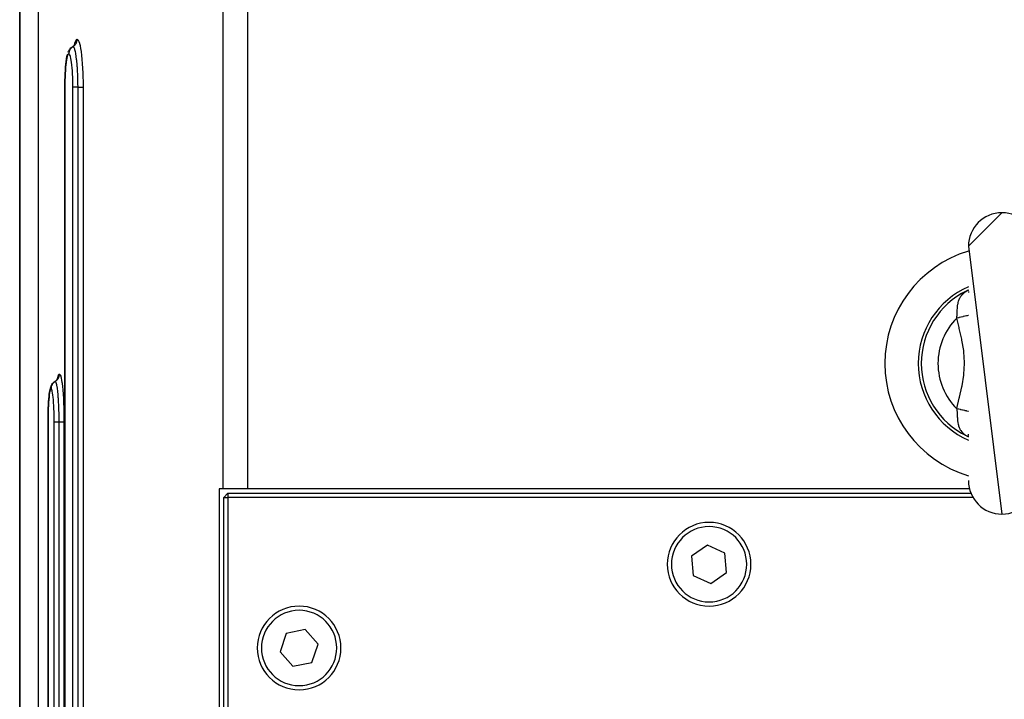
# Model space of a CAD drawing. Extents: x 24 to 1351, y -777 to 283.
# Drawn here: x 429 to 547, y -583 to -501 of the extents above; entities that cross this region are included whole.
import ezdxf

# ---------------------------------------------------------------- set-up
doc = ezdxf.new("R2010")
doc.units = 0
doc.linetypes.add('DASHED', pattern=[11.05, 8.7, -2.35])
doc.layers.get('0').update_dxf_attribs({"linetype": 'CONTINUOUS'})
doc.layers.add('NEVIDI', color=4, linetype='DASHED')

msp = doc.modelspace()

# ---------------------------------------------------------------- linework, layer by layer
at = {"color": 2}
for p, q in [((429.106591, -617.404157), (429.106591, -488.956859)), ((435.078928, -504.878884), (435.137018, -504.808742)), ((435.137018, -504.808742), (435.224788, -504.70881)), ((435.224788, -504.70881), (435.325273, -504.621756)), ((435.325273, -504.621756), (435.421515, -504.557746)), ((435.421544, -504.557723), (435.521976, -504.490536)), ((435.521976, -504.490536), (435.621461, -504.403481)), ((435.621461, -504.403481), (435.708319, -504.303751)), ((435.654324, -504.365747), (435.715365, -504.272567)), ((435.715365, -504.272567), (435.771117, -504.154881)), ((434.698943, -506.05908), (434.715174, -505.951904)), ((434.715174, -505.951904), (434.759944, -505.706507)), ((434.759944, -505.706507), (434.807699, -505.503509)), ((434.807699, -505.503509), (434.844325, -505.386668)), ((434.896515, -505.222073), (434.95043, -505.106372)), ((434.95043, -505.106372), (435.006804, -504.988166)), ((435.006804, -504.988166), (435.078928, -504.878884)), ((434.56271, -507.36377), (434.590423, -506.990705)), ((434.590423, -506.990705), (434.622417, -506.648375)), ((434.622417, -506.648375), (434.658612, -506.337268)), ((434.658612, -506.337268), (434.698943, -506.05908)), ((434.509699, -508.599161), (434.5223, -508.169658)), ((434.5223, -508.169658), (434.539981, -507.757794)), ((434.539981, -507.757794), (434.56271, -507.36377)), ((434.500569, -629.404147), (434.500569, -509.404155)), ((434.500604, -509.404155), (434.502485, -509.035983)), ((434.502485, -509.035983), (434.509699, -508.599161)), ((542.5, -528.404157), (546.5, -524.404157)), ((542.5, -528.404157), (546.5, -560.404157)), ((542.5, -533.625121), (542.435147, -533.676893)), ((542.5, -533.626453), (542.435363, -533.691326)), ((542.482988, -533.640002), (542.442691, -533.663935)), ((542.5, -533.63266), (542.449839, -533.697397)), ((542.5, -533.646733), (542.470705, -533.697356)), ((542.5, -533.801893), (542.489858, -533.9265)), ((542.5, -533.673265), (542.491317, -533.69502)), ((432.952959, -544.919775), (433.026973, -544.808807)), ((433.026973, -544.808807), (433.115266, -544.708878)), ((433.115266, -544.708878), (433.216279, -544.621826)), ((433.216279, -544.621826), (433.312973, -544.557823)), ((433.313064, -544.557733), (433.413956, -544.490561)), ((433.413956, -544.490561), (433.513966, -544.403507)), ((433.513966, -544.403507), (433.601343, -544.303779)), ((433.601343, -544.303779), (433.674564, -544.193191)), ((433.631813, -544.25776), (433.681208, -544.155038)), ((433.668219, -544.18205), (433.670378, -544.175332)), ((432.645426, -546.060785), (432.678235, -545.822561)), ((432.678235, -545.822561), (432.697728, -545.707887)), ((432.713443, -545.619427), (432.733855, -545.504527)), ((432.733855, -545.504527), (432.772288, -545.344341)), ((432.772288, -545.344341), (432.811593, -545.22277)), ((432.811593, -545.22277), (432.852573, -545.106654)), ((432.852573, -545.106654), (432.909785, -544.988467)), ((432.909785, -544.988467), (432.952959, -544.919775)), ((432.542929, -547.36596), (432.56373, -546.992928)), ((432.56373, -546.992928), (432.58778, -546.650473)), ((432.58778, -546.650473), (432.615017, -546.339267)), ((432.615017, -546.339267), (432.645426, -546.060785)), ((432.503224, -548.600291), (432.512655, -548.171182)), ((432.512655, -548.171182), (432.525897, -547.759643)), ((432.525897, -547.759643), (432.542929, -547.36596)), ((432.495743, -629.404147), (432.495743, -549.404154)), ((432.496425, -549.404155), (432.497831, -549.036462)), ((432.497831, -549.036462), (432.503224, -548.600291)), ((542.5, -551.181813), (542.43412, -551.115721)), ((542.5, -551.183169), (542.43454, -551.130924)), ((542.450817, -551.14904), (542.442691, -551.144378)), ((542.5, -551.175546), (542.44842, -551.10901)), ((542.5, -551.181023), (542.450817, -551.14904)), ((542.5, -551.161429), (542.469379, -551.108544)), ((542.5, -551.00237), (542.48947, -550.874285)), ((542.5, -551.134942), (542.490062, -551.11006)), ((453.412397, -557.404157), (452.958703, -557.404157)), ((452.958703, -557.404157), (452.958769, -639.404157)), ((456.315909, -557.404157), (453.412397, -557.404157)), ((542.630103, -557.404157), (456.315909, -557.404157)), ((454, -557.904157), (453.5, -558.404157)), ((453.5, -638.904157), (453.5, -558.404157)), ((453.5, -558.404157), (454, -558.404157)), ((454, -557.904157), (542.79531, -557.904157)), ((454, -557.904157), (454, -558.404157)), ((454, -558.404157), (454, -638.904157)), ((543.037859, -558.404157), (454, -558.404157)), ((511.290677, -564.104262), (509.403571, -565.435489)), ((513.387106, -565.07293), (511.290677, -564.104262)), ((509.403571, -565.435489), (509.612894, -567.735384)), ((513.596429, -567.372825), (513.387106, -565.07293)), ((509.612894, -567.735384), (511.709323, -568.704052)), ((511.709323, -568.704052), (513.596429, -567.372825)), ((463.233341, -574.214284), (460.970185, -574.674128)), ((464.763156, -575.944312), (463.233341, -574.214284)), ((460.970185, -574.674128), (460.236844, -576.864002)), ((464.029815, -578.134185), (464.763156, -575.944312)), ((460.236844, -576.864002), (461.766659, -578.59403)), ((461.766659, -578.59403), (464.029815, -578.134185))]:
    msp.add_line(p, q, dxfattribs=at)
for centre, radius, start, end in [((546.5, -528.404157), 4, 90, 180), ((546.5, -528.404157), 4, 0, 90), ((546.5, -542.404157), 14, 106.627362, 180), ((546.5, -542.404157), 10, 113.620794, 180), ((546.5, -542.404157), 14, 180, 253.372638), ((546.5, -542.404157), 10, 180, 246.379206), ((546.5, -556.404157), 4, 180, 270), ((546.5, -556.404157), 4, 270, 360), ((511.5, -566.404157), 5, 0, 180), ((511.5, -566.404157), 5, 180, 360), ((462.5, -576.404157), 5, 0, 180), ((462.5, -576.404157), 5, 180, 360)]:
    msp.add_arc(centre, radius, start, end, dxfattribs=at)
at = {"layer": 'NEVIDI', "color": 7, "linetype": 'CONTINUOUS'}
for p, q in [((431.325061, -485.404157), (431.325061, -585.111611)), ((453.412397, -557.404157), (453.412397, -485.404157)), ((456.315909, -485.404157), (456.315909, -557.404157)), ((429.108418, -488.797566), (429.108418, -617.404157)), ((435.164006, -504.820871), (435.112119, -504.901558)), ((435.173811, -504.80736), (435.164006, -504.820871)), ((435.176114, -504.804255), (435.173811, -504.80736)), ((435.186874, -504.790066), (435.176114, -504.804255)), ((435.243842, -504.722681), (435.186874, -504.790066)), ((435.257963, -504.707715), (435.243842, -504.722681)), ((435.335561, -504.635334), (435.275632, -504.689831)), ((435.351281, -504.622438), (435.335561, -504.635334)), ((435.437385, -504.560504), (435.377109, -504.602375)), ((435.473998, -504.538131), (435.421544, -504.557723)), ((435.454587, -504.549721), (435.437385, -504.560504)), ((435.473998, -504.538131), (435.470452, -504.540204)), ((435.473998, -504.538131), (435.482559, -504.533094)), ((435.485827, -504.539117), (435.473998, -504.538131)), ((435.482559, -504.533094), (435.557862, -504.483503)), ((435.521076, -504.553762), (435.485827, -504.539117)), ((435.526433, -504.557529), (435.521076, -504.553762)), ((435.526762, -504.557773), (435.526433, -504.557529)), ((435.551863, -504.580981), (435.526762, -504.557773)), ((435.583314, -504.622799), (435.551863, -504.580981)), ((435.557862, -504.483503), (435.575054, -504.470742)), ((435.575054, -504.470742), (435.59217, -504.457454)), ((435.58864, -504.63129), (435.583314, -504.622799)), ((435.588935, -504.631772), (435.58864, -504.63129)), ((435.616793, -504.683068), (435.588935, -504.631772)), ((435.59217, -504.457454), (435.660209, -504.398221)), ((435.645154, -504.747165), (435.616793, -504.683068)), ((435.650362, -504.760267), (435.645154, -504.747165)), ((435.645258, -504.376157), (435.699086, -504.148049)), ((435.650421, -504.760416), (435.650362, -504.760267)), ((435.680872, -504.845541), (435.650421, -504.760416)), ((435.660209, -504.398221), (435.675551, -504.383272)), ((435.675551, -504.383272), (435.690648, -504.367909)), ((435.690648, -504.367909), (435.750184, -504.300101)), ((435.699086, -504.148049), (435.704756, -504.127238)), ((435.704756, -504.127238), (435.766781, -503.933225)), ((435.750184, -504.300101), (435.763401, -504.283235)), ((435.763401, -504.283235), (435.776358, -504.265948)), ((435.766781, -503.933225), (435.772738, -503.917675)), ((435.772738, -503.917675), (435.836835, -503.782153)), ((435.776358, -504.265948), (435.826488, -504.190629)), ((435.826488, -504.190629), (435.837371, -504.172106)), ((435.836835, -503.782153), (435.842943, -503.772161)), ((435.837371, -504.172106), (435.847851, -504.153356)), ((435.842943, -503.772161), (435.908698, -503.695172)), ((435.847851, -504.153356), (435.887531, -504.071993)), ((435.887531, -504.071993), (435.89593, -504.052013)), ((435.89593, -504.052013), (435.903822, -504.032051)), ((435.903822, -504.032051), (435.932352, -503.946211)), ((435.908698, -503.695172), (435.91496, -503.690697)), ((435.91496, -503.690697), (435.970375, -503.672106)), ((435.932352, -503.946211), (435.938011, -503.92536)), ((435.938011, -503.92536), (435.943192, -503.904507)), ((435.943192, -503.904507), (435.9601, -503.815527)), ((435.9601, -503.815527), (435.962965, -503.793957)), ((435.962965, -503.793957), (435.965336, -503.772624)), ((435.965336, -503.772624), (435.970325, -503.682098)), ((435.970325, -503.682098), (435.970375, -503.672106)), ((435.970375, -503.672106), (436.032095, -503.694952)), ((436.032095, -503.694952), (436.038422, -503.699883)), ((436.038422, -503.699883), (436.105412, -503.781825)), ((436.105412, -503.781825), (436.111704, -503.792337)), ((436.111704, -503.792337), (436.178228, -503.933906)), ((436.178228, -503.933906), (436.184427, -503.94997)), ((436.184427, -503.94997), (436.248878, -504.147767)), ((436.248878, -504.147767), (436.254806, -504.168908)), ((436.254806, -504.168908), (436.316429, -504.420373)), ((436.316429, -504.420373), (436.322071, -504.446459)), ((436.322071, -504.446459), (436.380943, -504.752664)), ((436.380943, -504.752664), (436.386317, -504.783923)), ((436.386317, -504.783923), (436.44092, -505.137917)), ((434.741968, -505.927906), (434.703335, -506.137205)), ((434.745741, -505.909841), (434.741968, -505.927906)), ((434.786933, -505.737066), (434.745741, -505.909841)), ((434.79094, -505.722493), (434.786933, -505.737066)), ((434.834669, -505.58682), (434.79094, -505.722493)), ((434.838873, -505.575926), (434.834669, -505.58682)), ((434.883954, -505.481151), (434.838873, -505.575926)), ((434.88827, -505.474122), (434.883954, -505.481151)), ((434.9344, -505.420287), (434.88827, -505.474122)), ((434.938812, -505.417145), (434.9344, -505.420287)), ((434.977561, -505.404157), (434.938812, -505.417145)), ((434.977621, -505.404157), (434.977561, -505.404157)), ((434.977655, -505.395936), (434.977621, -505.404157)), ((435.021022, -505.42032), (434.977622, -505.404157)), ((434.982714, -505.303114), (434.977655, -505.395936)), ((434.984154, -505.289731), (434.982714, -505.303114)), ((434.985122, -505.281562), (434.984154, -505.289731)), ((434.986703, -505.269299), (434.985122, -505.281562)), ((435.005103, -505.170503), (434.986703, -505.269299)), ((435.006508, -505.164684), (435.005103, -505.170503)), ((435.010364, -505.14945), (435.006508, -505.164684)), ((435.011581, -505.144841), (435.010364, -505.14945)), ((435.044369, -505.043704), (435.011581, -505.144841)), ((435.026029, -505.424275), (435.021022, -505.42032)), ((435.072119, -505.481195), (435.026029, -505.424275)), ((435.044906, -505.042305), (435.044369, -505.043704)), ((435.05194, -505.024559), (435.044906, -505.042305)), ((435.052916, -505.022171), (435.05194, -505.024559)), ((435.097136, -504.928469), (435.052916, -505.022171)), ((435.077047, -505.489495), (435.072119, -505.481195)), ((435.122482, -505.586769), (435.077047, -505.489495)), ((435.101423, -504.920568), (435.097136, -504.928469)), ((435.107059, -504.910431), (435.101423, -504.920568)), ((435.112119, -504.901558), (435.107059, -504.910431)), ((435.127336, -505.599429), (435.122482, -505.586769)), ((435.171775, -505.736929), (435.127336, -505.599429)), ((435.17644, -505.75371), (435.171775, -505.736929)), ((435.218643, -505.927637), (435.17644, -505.75371)), ((435.22308, -505.948381), (435.218643, -505.927637)), ((435.262926, -506.157929), (435.22308, -505.948381)), ((435.705252, -504.924504), (435.680872, -504.845541)), ((435.710281, -504.942029), (435.705252, -504.924504)), ((435.710393, -504.942426), (435.710281, -504.942029)), ((435.7428, -505.066094), (435.710393, -504.942426)), ((435.76272, -505.151775), (435.7428, -505.066094)), ((435.767526, -505.173608), (435.76272, -505.151775)), ((435.767739, -505.174588), (435.767526, -505.173608)), ((435.800931, -505.338522), (435.767739, -505.174588)), ((435.817487, -505.429295), (435.800931, -505.338522)), ((435.821888, -505.454504), (435.817487, -505.429295)), ((435.822065, -505.455525), (435.821888, -505.454504)), ((435.855704, -505.66454), (435.822065, -505.455525)), ((435.86861, -505.752994), (435.855704, -505.66454)), ((435.872751, -505.782443), (435.86861, -505.752994)), ((435.872798, -505.782776), (435.872751, -505.782443)), ((435.905523, -506.035618), (435.872798, -505.782776)), ((436.44092, -505.137917), (436.445832, -505.173312)), ((436.445832, -505.173312), (436.495536, -505.571136)), ((436.495536, -505.571136), (436.499998, -505.610822)), ((436.499998, -505.610822), (436.544528, -506.051179)), ((434.594402, -507.062521), (434.569603, -507.392581)), ((434.596916, -507.032737), (434.594402, -507.062521)), ((434.625481, -506.730375), (434.596916, -507.032737)), ((434.628356, -506.70312), (434.625481, -506.730375)), ((434.660642, -506.428603), (434.628356, -506.70312)), ((434.663872, -506.403965), (434.660642, -506.428603)), ((434.699806, -506.158702), (434.663872, -506.403965)), ((434.703335, -506.137205), (434.699806, -506.158702)), ((435.267091, -506.182427), (435.262926, -506.157929)), ((435.304446, -506.427437), (435.267091, -506.182427)), ((435.308278, -506.455395), (435.304446, -506.427437)), ((435.342029, -506.728906), (435.308278, -506.455395)), ((435.345463, -506.759818), (435.342029, -506.728906)), ((435.375449, -507.060349), (435.345463, -506.759818)), ((435.378472, -507.09416), (435.375449, -507.060349)), ((435.404582, -507.421545), (435.378472, -507.09416)), ((435.915157, -506.117532), (435.905523, -506.035618)), ((435.918771, -506.149237), (435.915157, -506.117532)), ((435.918936, -506.150701), (435.918771, -506.149237)), ((435.949577, -506.443867), (435.918936, -506.150701)), ((435.95696, -506.521822), (435.949577, -506.443867)), ((435.959791, -506.552584), (435.95696, -506.521822)), ((435.960306, -506.558233), (435.959791, -506.552584)), ((435.988055, -506.89042), (435.960306, -506.558233)), ((435.992993, -506.956222), (435.988055, -506.89042)), ((435.995586, -506.991749), (435.992993, -506.956222)), ((435.995838, -506.995237), (435.995586, -506.991749)), ((436.019869, -507.364008), (435.995838, -506.995237)), ((436.544528, -506.051179), (436.548433, -506.094245)), ((436.548433, -506.094245), (436.586594, -506.565943)), ((436.586594, -506.565943), (436.58988, -506.611725)), ((436.58988, -506.611725), (436.621501, -507.112208)), ((436.621501, -507.112208), (436.624163, -507.160638)), ((436.624163, -507.160638), (436.649079, -507.689787)), ((434.528213, -508.206441), (434.516823, -508.586686)), ((434.529502, -508.171286), (434.528213, -508.206441)), ((434.545395, -507.806828), (434.529502, -508.171286)), ((434.547108, -507.773119), (434.545395, -507.806828)), ((434.567477, -507.424556), (434.547108, -507.773119)), ((434.569603, -507.392581), (434.567477, -507.424556)), ((435.407153, -507.457903), (435.404582, -507.421545)), ((435.428649, -507.803497), (435.407153, -507.457903)), ((435.43069, -507.841189), (435.428649, -507.803497)), ((435.44745, -508.202366), (435.43069, -507.841189)), ((435.448992, -508.241968), (435.44745, -508.202366)), ((435.460903, -508.618071), (435.448992, -508.241968)), ((436.022987, -507.418182), (436.019869, -507.364008)), ((436.025119, -507.456269), (436.022987, -507.418182)), ((436.025269, -507.458995), (436.025119, -507.456269)), ((436.044704, -507.857154), (436.025269, -507.458995)), ((436.046754, -507.906143), (436.044704, -507.857154)), ((436.048209, -507.942005), (436.046754, -507.906143)), ((436.048494, -507.949137), (436.048209, -507.942005)), ((436.062644, -508.368267), (436.048494, -507.949137)), ((436.649079, -507.689787), (436.651083, -507.740573)), ((436.651083, -507.740573), (436.668525, -508.283706)), ((436.668525, -508.283706), (436.669816, -508.335428)), ((436.669816, -508.335428), (436.673584, -508.503799)), ((434.506028, -509.40415), (434.500569, -509.404155)), ((434.507131, -509.40415), (434.506028, -509.40415)), ((434.508959, -509.046977), (434.507131, -509.40415)), ((434.507131, -509.404157), (434.507131, -629.404157)), ((434.509356, -509.010264), (434.508959, -509.046977)), ((434.515968, -508.623175), (434.509356, -509.010264)), ((434.516823, -508.586686), (434.515968, -508.623175)), ((435.461912, -508.659131), (435.460903, -508.618071)), ((435.468689, -509.043531), (435.461912, -508.659131)), ((435.469136, -509.085167), (435.468689, -509.043531)), ((435.470738, -509.404166), (435.469136, -509.085167)), ((435.470738, -629.404157), (435.470738, -509.404157)), ((435.485807, -509.404157), (435.470738, -509.404157)), ((435.48591, -509.404157), (435.485807, -509.404157)), ((435.490096, -509.404157), (435.48591, -509.404157)), ((435.518239, -509.404157), (435.490096, -509.404157)), ((435.519923, -509.404157), (435.518239, -509.404157)), ((435.524735, -509.404157), (435.519923, -509.404157)), ((435.5642, -509.404157), (435.524735, -509.404157)), ((435.568499, -509.404157), (435.5642, -509.404157)), ((435.572864, -509.404157), (435.568499, -509.404157)), ((435.623014, -509.404157), (435.572864, -509.404157)), ((435.630872, -509.404157), (435.623014, -509.404157)), ((435.633625, -509.404157), (435.630872, -509.404157)), ((435.69373, -509.404157), (435.633625, -509.404157)), ((435.706079, -509.404157), (435.69373, -509.404157)), ((435.706234, -509.404157), (435.706079, -509.404157)), ((435.775604, -509.404157), (435.706234, -509.404157)), ((435.789818, -509.404157), (435.775604, -509.404157)), ((435.792961, -509.404157), (435.789818, -509.404157)), ((435.867203, -509.404157), (435.792961, -509.404157)), ((435.882849, -509.404157), (435.867203, -509.404157)), ((435.890177, -509.404157), (435.882849, -509.404157)), ((435.967392, -509.404157), (435.890177, -509.404157)), ((435.984303, -509.404157), (435.967392, -509.404157)), ((435.996157, -509.404157), (435.984303, -509.404157)), ((436.074643, -509.404157), (435.996157, -509.404157)), ((436.063762, -508.409308), (436.062644, -508.368267)), ((436.064755, -508.447255), (436.063762, -508.409308)), ((436.064906, -508.453174), (436.064755, -508.447255)), ((436.073418, -508.890131), (436.064906, -508.453174)), ((436.073836, -508.921985), (436.073418, -508.890131)), ((436.074363, -508.96549), (436.073836, -508.921985)), ((436.074374, -508.966485), (436.074363, -508.96549)), ((436.076881, -509.404154), (436.074374, -508.966485)), ((436.076881, -509.404157), (436.074643, -509.404157)), ((436.076881, -629.404157), (436.076881, -509.404157)), ((436.076881, -509.404157), (436.086054, -509.404157)), ((436.086054, -509.404157), (436.157499, -509.404157)), ((436.157499, -509.404157), (436.18631, -509.404157)), ((436.18631, -509.404157), (436.205064, -509.404157)), ((436.205064, -509.404157), (436.2633, -509.404157)), ((436.2633, -509.404157), (436.297711, -509.404157)), ((436.297711, -509.404157), (436.314719, -509.404157)), ((436.314719, -509.404157), (436.360316, -509.404157)), ((436.360316, -509.404157), (436.398106, -509.404157)), ((436.398106, -509.404157), (436.413246, -509.404157)), ((436.413246, -509.404157), (436.446969, -509.404157)), ((436.446969, -509.404157), (436.486072, -509.404157)), ((436.486072, -509.404157), (436.498912, -509.404157)), ((436.498912, -509.404157), (436.522048, -509.404157)), ((436.522048, -509.404157), (436.55984, -509.404157)), ((436.55984, -509.404157), (436.570261, -509.404157)), ((436.570261, -509.404157), (436.584446, -509.404157)), ((436.584446, -509.404157), (436.617995, -509.404157)), ((436.617995, -509.404157), (436.625909, -509.404157)), ((436.625909, -509.404157), (436.633127, -509.404157)), ((436.633127, -509.404157), (436.659717, -509.404157)), ((436.659717, -509.404157), (436.664803, -509.404157)), ((436.664803, -509.404157), (436.667345, -509.404157)), ((436.667345, -509.404157), (436.682709, -509.404157)), ((436.673584, -508.503799), (436.679734, -508.888496)), ((436.679734, -508.888496), (436.680311, -508.940993)), ((436.680311, -508.940993), (436.682709, -509.404157)), ((436.682709, -509.404157), (436.682709, -629.404157)), ((541.597031, -534.370138), (541.704719, -534.226852)), ((541.704719, -534.226852), (541.717015, -534.212088)), ((541.717015, -534.212088), (541.730909, -534.195746)), ((541.730909, -534.195746), (541.838928, -534.079689)), ((541.838928, -534.079689), (541.852777, -534.066067)), ((541.852777, -534.066067), (541.942247, -533.983914)), ((541.942247, -533.983914), (541.987092, -533.946183)), ((541.987092, -533.946183), (542.002263, -533.93389)), ((542.002263, -533.93389), (542.149467, -533.825605)), ((542.149467, -533.825605), (542.166058, -533.814535)), ((542.166058, -533.814535), (542.192819, -533.797116)), ((542.192819, -533.797116), (542.293371, -533.736196)), ((542.322286, -533.724074), (542.293368, -533.736198)), ((542.293371, -533.736196), (542.311364, -533.724288)), ((542.311364, -533.724288), (542.464814, -533.626876)), ((542.399083, -533.687602), (542.322286, -533.724074)), ((542.425114, -533.673745), (542.399083, -533.687602)), ((542.442691, -533.663935), (542.425114, -533.673745)), ((542.464814, -533.626876), (542.486093, -533.613917)), ((542.486093, -533.613917), (542.5, -533.605925)), ((541.203094, -535.529909), (541.230221, -535.336544)), ((541.230221, -535.336544), (541.233687, -535.316111)), ((541.233687, -535.316111), (541.248974, -535.233755)), ((541.248974, -535.233755), (541.271944, -535.128106)), ((541.271944, -535.128106), (541.276692, -535.10836)), ((541.276692, -535.10836), (541.320321, -534.950627)), ((541.320321, -534.950627), (541.327888, -534.926709)), ((541.327888, -534.926709), (541.334085, -534.907724)), ((541.334085, -534.907724), (541.398691, -534.7354)), ((541.398691, -534.7354), (541.40633, -534.7175)), ((541.40633, -534.7175), (541.422051, -534.681981)), ((541.422051, -534.681981), (541.48456, -534.555414)), ((541.48456, -534.555414), (541.493664, -534.53863)), ((541.493664, -534.53863), (541.55803, -534.429448)), ((541.55803, -534.429448), (541.586338, -534.38595)), ((541.586338, -534.38595), (541.590823, -534.379278)), ((541.590823, -534.379278), (541.597031, -534.370138)), ((541.129461, -536.738414), (541.144163, -536.50918)), ((541.144163, -536.50918), (541.144507, -536.502751)), ((541.144507, -536.502751), (541.145792, -536.478182)), ((541.145792, -536.478182), (541.156098, -536.252804)), ((541.156098, -536.252804), (541.15709, -536.229214)), ((541.15709, -536.229214), (541.159823, -536.164149)), ((541.159823, -536.164149), (541.166584, -536.012485)), ((541.166584, -536.012485), (541.167699, -535.989685)), ((541.167699, -535.989685), (541.176127, -535.839269)), ((541.176127, -535.839269), (541.176359, -535.835642)), ((541.176359, -535.835642), (541.18017, -535.779247)), ((541.18017, -535.779247), (541.181805, -535.75681)), ((541.181805, -535.75681), (541.200469, -535.552987)), ((541.200469, -535.552987), (541.202903, -535.531554)), ((541.202903, -535.531554), (541.203094, -535.529909)), ((541.124323, -536.985694), (541.106313, -536.989873)), ((541.106318, -536.989865), (541.117186, -536.882915)), ((541.373598, -538.110128), (541.106318, -536.989865)), ((541.117186, -536.882915), (541.127467, -536.764111)), ((541.318357, -536.940674), (541.124323, -536.985694)), ((541.127467, -536.764111), (541.129461, -536.738414)), ((541.340524, -536.935531), (541.318357, -536.940674)), ((541.383573, -536.925542), (541.340524, -536.935531)), ((541.574166, -536.881321), (541.383573, -536.925542)), ((541.595804, -536.876301), (541.574166, -536.881321)), ((541.637614, -536.8666), (541.595804, -536.876301)), ((541.821641, -536.823902), (541.637614, -536.8666)), ((541.842364, -536.819094), (541.821641, -536.823902)), ((541.882453, -536.809793), (541.842364, -536.819094)), ((542.056429, -536.769427), (541.882453, -536.809793)), ((542.075848, -536.764922), (542.056429, -536.769427)), ((542.113243, -536.756246), (542.075848, -536.764922)), ((542.274317, -536.718874), (542.113243, -536.756246)), ((542.292275, -536.714708), (542.274317, -536.718874)), ((542.32617, -536.706844), (542.292275, -536.714708)), ((542.471456, -536.673135), (542.32617, -536.706844)), ((542.487395, -536.669437), (542.471456, -536.673135)), ((542.5, -536.666513), (542.487395, -536.669437)), ((541.405818, -538.244633), (541.373598, -538.110128)), ((541.687342, -539.486042), (541.405818, -538.244633)), ((541.71496, -539.620458), (541.687342, -539.486042)), ((541.926247, -540.8729), (541.71496, -539.620458)), ((541.942837, -541.007287), (541.926247, -540.8729)), ((542.027058, -542.276863), (541.942837, -541.007287)), ((541.956346, -543.682426), (542.027778, -542.41276)), ((542.027778, -542.41276), (542.027058, -542.276863)), ((433.035269, -544.830499), (432.990024, -544.901558)), ((433.046998, -544.814042), (433.035269, -544.830499)), ((433.112661, -544.733062), (433.065007, -544.790066)), ((433.126223, -544.718312), (433.112661, -544.733062)), ((433.201398, -544.646164), (433.154036, -544.689831)), ((433.216739, -544.633178), (433.201398, -544.646164)), ((433.300308, -544.570933), (433.255823, -544.602375)), ((433.317066, -544.560003), (433.300308, -544.570933)), ((433.353007, -544.538131), (433.313064, -544.557733)), ((433.353007, -544.538131), (433.34945, -544.540204)), ((433.369863, -544.541573), (433.353007, -544.538131)), ((433.361594, -544.533094), (433.437127, -544.483503)), ((433.388936, -544.553777), (433.369863, -544.541573)), ((433.393029, -544.557548), (433.388936, -544.553777)), ((433.393326, -544.557838), (433.393029, -544.557548)), ((433.41934, -544.591546), (433.393326, -544.557838)), ((433.436502, -544.622862), (433.41934, -544.591546)), ((433.440583, -544.631372), (433.436502, -544.622862)), ((433.437127, -544.483503), (433.454371, -544.470742)), ((433.440899, -544.632048), (433.440583, -544.631372)), ((433.46832, -544.700234), (433.440899, -544.632048)), ((433.454371, -544.470742), (433.47154, -544.457454)), ((433.483859, -544.747339), (433.46832, -544.700234)), ((433.47154, -544.457454), (433.539786, -544.398221)), ((433.487896, -544.760598), (433.483859, -544.747339)), ((433.487963, -544.760822), (433.487896, -544.760598)), ((433.516538, -544.867113), (433.487963, -544.760822)), ((433.539786, -544.398221), (433.555175, -544.383272)), ((433.555175, -544.383272), (433.570318, -544.367909)), ((433.570318, -544.367909), (433.630036, -544.300101)), ((433.623121, -544.270887), (433.64484, -544.148846)), ((433.630036, -544.300101), (433.643293, -544.283235)), ((433.643293, -544.283235), (433.656289, -544.265948)), ((433.64484, -544.148846), (433.649131, -544.127987)), ((433.649131, -544.127987), (433.696083, -543.933678)), ((433.656289, -544.265948), (433.706572, -544.190629)), ((433.696083, -543.933678), (433.700599, -543.918101)), ((433.700599, -543.918101), (433.749237, -543.782349)), ((433.706572, -544.190629), (433.717489, -544.172106)), ((433.717489, -544.172106), (433.728001, -544.153356)), ((433.728001, -544.153356), (433.767801, -544.071993)), ((433.749237, -543.782349), (433.753878, -543.772339)), ((433.753878, -543.772339), (433.803889, -543.695215)), ((433.767801, -544.071993), (433.776226, -544.052013)), ((433.776226, -544.052013), (433.784142, -544.032051)), ((433.784142, -544.032051), (433.812759, -543.946211)), ((433.803889, -543.695215), (433.808658, -543.690732)), ((433.808658, -543.690732), (433.850898, -543.672106)), ((433.812759, -543.946211), (433.818435, -543.92536)), ((433.818435, -543.92536), (433.823632, -543.904507)), ((433.823632, -543.904507), (433.840591, -543.815527)), ((433.840591, -543.815527), (433.843466, -543.793957)), ((433.843466, -543.793957), (433.845844, -543.772624)), ((433.845844, -543.772624), (433.850848, -543.682098)), ((433.850848, -543.682098), (433.850898, -543.672106)), ((433.850898, -543.672106), (433.898037, -543.694987)), ((433.898037, -543.694987), (433.902873, -543.699925)), ((433.902873, -543.699925), (433.954135, -543.781974)), ((433.954135, -543.781974), (433.958956, -543.792499)), ((433.958956, -543.792499), (434.009968, -543.934245)), ((434.009968, -543.934245), (434.014727, -543.95033)), ((434.014727, -543.95033), (434.064258, -544.148407)), ((434.064258, -544.148407), (434.068818, -544.169576)), ((434.068818, -544.169576), (434.116256, -544.421353)), ((434.116256, -544.421353), (434.120587, -544.447371)), ((434.120587, -544.447371), (434.149007, -544.631785)), ((434.149007, -544.631785), (434.165961, -544.753745)), ((434.165961, -544.753745), (434.17011, -544.785046)), ((434.17011, -544.785046), (434.212269, -545.139278)), ((541.739478, -545.065178), (541.941018, -543.816342)), ((541.941018, -543.816342), (541.956346, -543.682426)), ((432.676113, -545.92906), (432.646916, -546.138698)), ((432.678966, -545.910967), (432.676113, -545.92906)), ((432.710134, -545.737932), (432.678966, -545.910967)), ((432.713169, -545.723339), (432.710134, -545.737932)), ((432.746316, -545.5874), (432.713169, -545.723339)), ((432.749515, -545.57645), (432.746316, -545.5874)), ((432.783775, -545.481386), (432.749515, -545.57645)), ((432.787055, -545.474341), (432.783775, -545.481386)), ((432.822181, -545.420326), (432.787055, -545.474341)), ((432.825541, -545.417176), (432.822181, -545.420326)), ((432.855116, -545.404157), (432.825541, -545.417176)), ((432.855148, -545.396173), (432.855116, -545.404157)), ((432.888253, -545.420364), (432.855116, -545.404157)), ((432.860224, -545.303114), (432.855148, -545.396173)), ((432.86143, -545.29183), (432.860224, -545.303114)), ((432.86264, -545.281562), (432.86143, -545.29183)), ((432.863883, -545.271848), (432.86264, -545.281562)), ((432.882681, -545.170503), (432.863883, -545.271848)), ((432.882976, -545.169276), (432.882681, -545.170503)), ((432.887893, -545.1497), (432.882976, -545.169276)), ((432.887959, -545.14945), (432.887893, -545.1497)), ((432.919578, -545.050239), (432.887959, -545.14945)), ((432.892064, -545.424313), (432.888253, -545.420364)), ((432.927302, -545.481365), (432.892064, -545.424313)), ((432.922607, -545.042305), (432.919578, -545.050239)), ((432.926857, -545.031497), (432.922607, -545.042305)), ((432.930641, -545.022171), (432.926857, -545.031497)), ((432.931064, -545.489665), (432.927302, -545.481365)), ((432.970632, -544.936666), (432.930641, -545.022171)), ((432.965838, -545.587114), (432.931064, -545.489665)), ((432.96955, -545.599779), (432.965838, -545.587114)), ((433.003606, -545.737502), (432.96955, -545.599779)), ((432.979296, -544.920568), (432.970632, -544.936666)), ((432.980167, -544.918986), (432.979296, -544.920568)), ((432.990024, -544.901558), (432.980167, -544.918986)), ((433.007182, -545.754302), (433.003606, -545.737502)), ((433.039567, -545.928509), (433.007182, -545.754302)), ((433.042956, -545.949174), (433.039567, -545.928509)), ((433.073585, -546.159164), (433.042956, -545.949174)), ((433.529949, -544.924722), (433.516538, -544.867113)), ((433.533833, -544.942352), (433.529949, -544.924722)), ((433.534071, -544.943448), (433.533833, -544.942352)), ((433.563172, -545.090105), (433.534071, -544.943448)), ((433.574133, -545.152235), (433.563172, -545.090105)), ((433.577828, -545.174078), (433.574133, -545.152235)), ((433.578176, -545.176159), (433.577828, -545.174078)), ((433.606987, -545.363105), (433.578176, -545.176159)), ((433.616274, -545.429892), (433.606987, -545.363105)), ((433.619799, -545.456136), (433.616274, -545.429892)), ((433.619838, -545.456428), (433.619799, -545.456136)), ((433.64834, -545.688086), (433.619838, -545.456428)), ((433.655671, -545.753757), (433.64834, -545.688086)), ((433.658898, -545.783532), (433.655671, -545.753757)), ((433.659041, -545.784866), (433.658898, -545.783532)), ((433.685984, -546.056433), (433.659041, -545.784866)), ((434.212269, -545.139278), (434.216065, -545.1747)), ((434.216065, -545.1747), (434.254499, -545.572804)), ((434.254499, -545.572804), (434.25795, -545.612502)), ((434.25795, -545.612502), (434.292413, -546.05299)), ((541.436624, -546.43435), (541.712783, -545.198583)), ((541.712783, -545.198583), (541.739478, -545.065178)), ((432.56487, -547.064589), (432.546239, -547.394788)), ((432.566768, -547.034664), (432.56487, -547.064589)), ((432.588243, -546.732292), (432.566768, -547.034664)), ((432.590403, -546.705074), (432.588243, -546.732292)), ((432.614712, -546.430424), (432.590403, -546.705074)), ((432.617094, -546.406287), (432.614712, -546.430424)), ((432.644247, -546.160267), (432.617094, -546.406287)), ((432.646916, -546.138698), (432.644247, -546.160267)), ((433.076771, -546.183578), (433.073585, -546.159164)), ((433.105486, -546.428825), (433.076771, -546.183578)), ((433.108424, -546.456722), (433.105486, -546.428825)), ((433.134392, -546.730432), (433.108424, -546.456722)), ((433.137027, -546.76127), (433.134392, -546.730432)), ((433.160116, -547.06198), (433.137027, -546.76127)), ((433.162442, -547.095763), (433.160116, -547.06198)), ((433.182553, -547.423192), (433.162442, -547.095763)), ((433.69158, -546.118458), (433.685984, -546.056433)), ((433.694494, -546.151597), (433.69158, -546.118458)), ((433.694526, -546.151965), (433.694494, -546.151597)), ((433.71941, -546.461659), (433.694526, -546.151965)), ((433.723867, -546.522831), (433.71941, -546.461659)), ((433.726177, -546.555326), (433.723867, -546.522831)), ((433.726448, -546.559173), (433.726177, -546.555326)), ((433.748698, -546.904855), (433.726448, -546.559173)), ((433.751725, -546.957206), (433.748698, -546.904855)), ((433.753823, -546.994388), (433.751725, -546.957206)), ((433.75392, -546.996128), (433.753823, -546.994388)), ((433.772928, -547.374142), (433.75392, -546.996128)), ((434.292413, -546.05299), (434.295435, -546.096043)), ((434.295435, -546.096043), (434.324984, -546.567563)), ((434.324984, -546.567563), (434.32753, -546.613327)), ((434.32753, -546.613327), (434.352037, -547.113596)), ((434.352037, -547.113596), (434.354103, -547.162041)), ((434.354103, -547.162041), (434.37343, -547.691005)), ((541.109624, -547.804212), (541.4046, -546.56874)), ((541.4046, -546.56874), (541.436624, -546.43435)), ((432.515223, -548.207849), (432.506696, -548.587698)), ((432.516189, -548.17272), (432.515223, -548.207849)), ((432.528099, -547.808488), (432.516189, -548.17272)), ((432.529383, -547.774811), (432.528099, -547.808488)), ((432.544652, -547.426583), (432.529383, -547.774811)), ((432.546239, -547.394788), (432.544652, -547.426583)), ((433.184531, -547.459507), (433.182553, -547.423192)), ((433.201087, -547.804881), (433.184531, -547.459507)), ((433.202666, -547.842724), (433.201087, -547.804881)), ((433.215575, -548.203506), (433.202666, -547.842724)), ((433.216762, -548.243028), (433.215575, -548.203506)), ((433.225946, -548.618968), (433.216762, -548.243028)), ((433.774919, -547.418985), (433.772928, -547.374142)), ((433.776637, -547.458648), (433.774919, -547.418985)), ((433.776685, -547.459783), (433.776637, -547.458648)), ((433.791906, -547.863425), (433.776685, -547.459783)), ((433.793309, -547.906795), (433.791906, -547.863425)), ((433.794474, -547.943883), (433.793309, -547.906795)), ((433.794657, -547.949795), (433.794474, -547.943883)), ((433.805672, -548.37135), (433.794657, -547.949795)), ((434.37343, -547.691005), (434.374985, -547.741755)), ((434.374985, -547.741755), (434.388517, -548.284505)), ((434.388517, -548.284505), (434.389517, -548.336079)), ((434.389517, -548.336079), (434.397217, -548.88886)), ((541.106318, -547.818449), (541.109624, -547.804212)), ((541.293275, -547.861819), (541.106318, -547.818444)), ((541.106318, -547.818449), (541.108073, -547.835186)), ((541.108073, -547.835186), (541.12472, -548.015143)), ((541.12472, -548.015143), (541.126756, -548.040575)), ((541.126756, -548.040575), (541.138944, -548.21687)), ((541.138944, -548.21687), (541.142346, -548.275674)), ((541.142346, -548.275674), (541.143646, -548.299531)), ((541.143646, -548.299531), (541.154286, -548.524377)), ((541.340529, -547.872782), (541.293275, -547.861819)), ((541.362695, -547.877925), (541.340529, -547.872782)), ((541.549632, -547.921297), (541.362695, -547.877925)), ((541.595808, -547.932011), (541.549632, -547.921297)), ((541.617471, -547.937037), (541.595808, -547.932011)), ((541.798101, -547.978947), (541.617471, -547.937037)), ((541.842367, -547.989217), (541.798101, -547.978947)), ((541.86313, -547.994035), (541.842367, -547.989217)), ((542.034325, -548.033756), (541.86313, -547.994035)), ((542.07585, -548.043391), (542.034325, -548.033756)), ((542.095332, -548.047911), (542.07585, -548.043391)), ((542.25415, -548.08476), (542.095332, -548.047911)), ((542.292275, -548.093606), (542.25415, -548.08476)), ((542.309896, -548.097694), (542.292275, -548.093606)), ((542.453352, -548.130978), (542.309896, -548.097694)), ((542.487395, -548.138877), (542.453352, -548.130978)), ((542.5, -548.141801), (542.487395, -548.138877)), ((432.498626, -549.404151), (432.495743, -549.404154)), ((432.500811, -549.047333), (432.499443, -549.40415)), ((432.499443, -549.404157), (432.499443, -629.404157)), ((432.501108, -549.010755), (432.500811, -549.047333)), ((432.506056, -548.624158), (432.501108, -549.010755)), ((432.506696, -548.587698), (432.506056, -548.624158)), ((433.226724, -548.659984), (433.225946, -548.618968)), ((433.231947, -549.043991), (433.226724, -548.659984)), ((433.232291, -549.085511), (433.231947, -549.043991)), ((433.233526, -549.404165), (433.232291, -549.085511)), ((433.233526, -629.404157), (433.233526, -549.404157)), ((433.246085, -549.404166), (433.233526, -549.404165)), ((433.246178, -549.404166), (433.246085, -549.404166)), ((433.24984, -549.404166), (433.246178, -549.404166)), ((433.275234, -549.404164), (433.24984, -549.404166)), ((433.27683, -549.404164), (433.275234, -549.404164)), ((433.281217, -549.404163), (433.27683, -549.404164)), ((433.317998, -549.404159), (433.281217, -549.404163)), ((433.322071, -549.404159), (433.317998, -549.404159)), ((433.326123, -549.404159), (433.322071, -549.404159)), ((433.37381, -549.404156), (433.326123, -549.404159)), ((433.381289, -549.404156), (433.37381, -549.404156)), ((433.383954, -549.404156), (433.381289, -549.404156)), ((433.441786, -549.404156), (433.383954, -549.404156)), ((433.453693, -549.404156), (433.441786, -549.404156)), ((433.453852, -549.404156), (433.453693, -549.404156)), ((433.521056, -549.404158), (433.453852, -549.404156)), ((433.534823, -549.404158), (433.521056, -549.404158)), ((433.537901, -549.404158), (433.534823, -549.404158)), ((433.610487, -549.40416), (433.537901, -549.404158)), ((433.625806, -549.40416), (433.610487, -549.40416)), ((433.632839, -549.40416), (433.625806, -549.40416)), ((433.708742, -549.404161), (433.632839, -549.40416)), ((433.72539, -549.404161), (433.708742, -549.404161)), ((433.736912, -549.404161), (433.72539, -549.404161)), ((433.814399, -549.404159), (433.736912, -549.404161)), ((433.806483, -548.409799), (433.805672, -548.37135)), ((433.807267, -548.448463), (433.806483, -548.409799)), ((433.807369, -548.453607), (433.807267, -548.448463)), ((433.813982, -548.891942), (433.807369, -548.453607)), ((433.814289, -548.922135), (433.813982, -548.891942)), ((433.814702, -548.966189), (433.814289, -548.922135)), ((433.816648, -549.404159), (433.814399, -549.404159)), ((433.814706, -548.966688), (433.814702, -548.966189)), ((433.816648, -549.404154), (433.814706, -548.966688)), ((433.825716, -549.404154), (433.816648, -549.404154)), ((433.816648, -629.404157), (433.816648, -549.404157)), ((433.895996, -549.404152), (433.825716, -549.404154)), ((433.924471, -549.404152), (433.895996, -549.404152)), ((433.942919, -549.404152), (433.924471, -549.404152)), ((434.00006, -549.404152), (433.942919, -549.404152)), ((434.033725, -549.404153), (434.00006, -549.404152)), ((434.050358, -549.404154), (434.033725, -549.404153)), ((434.094672, -549.404155), (434.050358, -549.404154)), ((434.131573, -549.404156), (434.094672, -549.404155)), ((434.146256, -549.404157), (434.131573, -549.404156)), ((434.178883, -549.404157), (434.146256, -549.404157)), ((434.216639, -549.404157), (434.178883, -549.404157)), ((434.22899, -549.404157), (434.216639, -549.404157)), ((434.251223, -549.404157), (434.22899, -549.404157)), ((434.287181, -549.404157), (434.251223, -549.404157)), ((434.297065, -549.404157), (434.287181, -549.404157)), ((434.310515, -549.404157), (434.297065, -549.404157)), ((434.341897, -549.404157), (434.310515, -549.404157)), ((434.349158, -549.404157), (434.341897, -549.404157)), ((434.355916, -549.404157), (434.349158, -549.404157)), ((434.37996, -549.404157), (434.355916, -549.404157)), ((434.384459, -549.404157), (434.37996, -549.404157)), ((434.386688, -549.404157), (434.384459, -549.404157)), ((434.399526, -549.404157), (434.386688, -549.404157)), ((434.397217, -548.88886), (434.397665, -548.941321)), ((434.397665, -548.941321), (434.399526, -549.404157)), ((434.399526, -549.404157), (434.399526, -629.404157)), ((541.154286, -548.524377), (541.155286, -548.547558)), ((541.155286, -548.547558), (541.156142, -548.567472)), ((541.156142, -548.567472), (541.164931, -548.764907)), ((541.164931, -548.764907), (541.166031, -548.787685)), ((541.166031, -548.787685), (541.171761, -548.896802)), ((541.171761, -548.896802), (541.176353, -548.972749)), ((541.176353, -548.972749), (541.178104, -548.999264)), ((541.178104, -548.999264), (541.17965, -549.02167)), ((541.17965, -549.02167), (541.195602, -549.209587)), ((541.195602, -549.209587), (541.197367, -549.22668)), ((541.197367, -549.22668), (541.199667, -549.248109)), ((541.199667, -549.248109), (541.225722, -549.444099)), ((541.225722, -549.444099), (541.229041, -549.464647)), ((541.229041, -549.464647), (541.236565, -549.508629)), ((541.236565, -549.508629), (541.265736, -549.653406)), ((541.265736, -549.653406), (541.270305, -549.673241)), ((541.270305, -549.673241), (541.301608, -549.794605)), ((541.301608, -549.794605), (541.319762, -549.855878)), ((541.319762, -549.855878), (541.32577, -549.874988)), ((541.32577, -549.874988), (541.388903, -550.049312)), ((541.388903, -550.049312), (541.396102, -550.066739)), ((541.396102, -550.066739), (541.396418, -550.067494)), ((541.396418, -550.067494), (541.473307, -550.231627)), ((541.473307, -550.231627), (541.48228, -550.248637)), ((541.48228, -550.248637), (541.524044, -550.323158)), ((541.524044, -550.323158), (541.573525, -550.402977)), ((541.573525, -550.402977), (541.584201, -550.419162)), ((541.584201, -550.419162), (541.590853, -550.429077)), ((541.590853, -550.429077), (541.688374, -550.561379)), ((541.688374, -550.561379), (541.690397, -550.563895)), ((541.690397, -550.563895), (541.702628, -550.578926)), ((541.702628, -550.578926), (541.823306, -550.712948)), ((541.823306, -550.712948), (541.836911, -550.726627)), ((541.836911, -550.726627), (541.890883, -550.778437)), ((541.890883, -550.778437), (541.970555, -550.84847)), ((541.970555, -550.84847), (541.985535, -550.860862)), ((541.985535, -550.860862), (542.132342, -550.971058)), ((542.132342, -550.971058), (542.132551, -550.971202)), ((542.132551, -550.971202), (542.148689, -550.982186)), ((542.148689, -550.982186), (542.293371, -551.072118)), ((542.306321, -551.077442), (542.293371, -551.072117)), ((542.311365, -551.084027), (542.293371, -551.072118)), ((542.405242, -551.123919), (542.306321, -551.077442)), ((542.450292, -551.172524), (542.311365, -551.084027)), ((542.425113, -551.134567), (542.405242, -551.123919)), ((542.442691, -551.144378), (542.425113, -551.134567)), ((542.471432, -551.185485), (542.450292, -551.172524)), ((542.5, -551.202018), (542.471432, -551.185485))]:
    msp.add_line(p, q, dxfattribs=at)
for centre, radius, start, end in [((546.5, -542.404157), 9.634795, 115.887661, 180), ((546.5, -542.404157), 7.642406, 134.890742, 180), ((546.5, -542.404157), 9.634795, 180, 244.112339), ((546.5, -542.404157), 7.642406, 180, 225.109258), ((511.5, -566.404157), 4.5, 0, 180), ((511.5, -566.404157), 4.5, 180, 360), ((462.5, -576.404157), 4.5, 0, 180), ((462.5, -576.404157), 4.5, 180, 360)]:
    msp.add_arc(centre, radius, start, end, dxfattribs=at)

doc.saveas('drawing.dxf')
